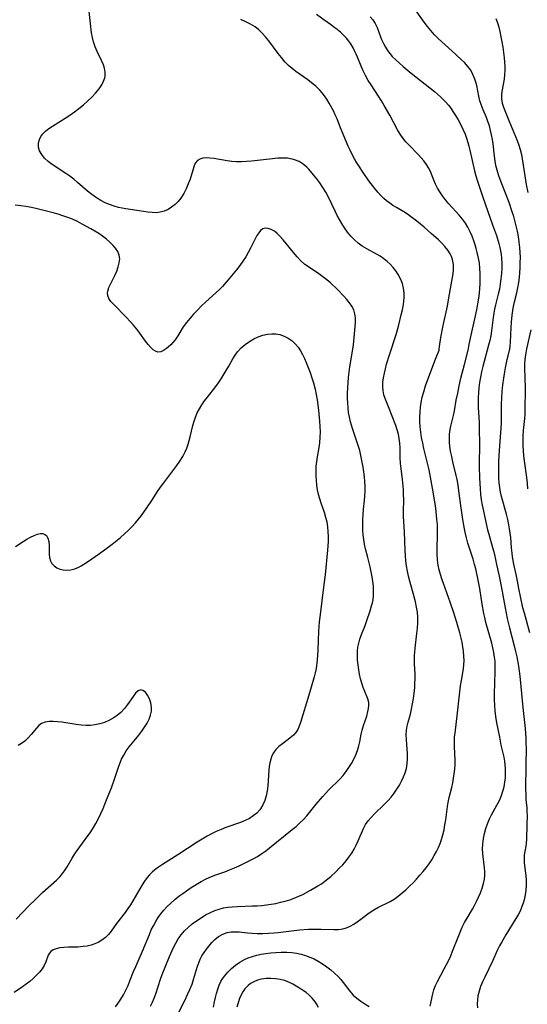
# Model space of a CAD drawing. Extents: x 1597504 to 1605706, y 2789211 to 2797413.
# Drawn here: x 1601067 to 1601239, y 2789738 to 2790072 of the extents above; entities that cross this region are included whole.
import ezdxf

# ---------------------------------------------------------------- set-up
doc = ezdxf.new("R2010")
doc.units = 0

msp = doc.modelspace()

# ---------------------------------------------------------------- linework, layer by layer
at = {"layer": 'WIL_023_Contours', "color": 0}
for points in [[(1601233.3, 2789960, 204), (1601233.38, 2789960.35, 204), (1601233.49, 2789961.31, 204), (1601233.59, 2789962.78, 204), (1601233.8, 2789967.68, 204), (1601233.91, 2789969.57, 204), (1601234.14, 2789971.95, 204), (1601234.48, 2789974.28, 204), (1601234.91, 2789976.46, 204), (1601235.71, 2789979.54, 204), (1601236.09, 2789981.24, 204), (1601236.39, 2789982.98, 204), (1601236.6, 2789984.65, 204), (1601236.76, 2789986.34, 204), (1601236.87, 2789988.04, 204), (1601236.93, 2789989.75, 204), (1601236.94, 2789991.46, 204), (1601236.9, 2789993.18, 204), (1601236.79, 2789994.89, 204), (1601236.59, 2789996.75, 204), (1601236.31, 2789998.61, 204), (1601235.96, 2790000.46, 204), (1601235.55, 2790002.3, 204), (1601235.07, 2790004.12, 204), (1601234.68, 2790005.42, 204), (1601234.17, 2790007.01, 204), (1601233.09, 2790010.15, 204), (1601231.92, 2790013.34, 204), (1601230.12, 2790018.05, 204), (1601229.55, 2790019.62, 204), (1601229.05, 2790021.2, 204), (1601228.66, 2790022.74, 204), (1601228.37, 2790024.29, 204), (1601228.15, 2790025.99, 204), (1601227.73, 2790030.08, 204), (1601227.5, 2790031.63, 204), (1601227.2, 2790033.18, 204), (1601226.84, 2790034.71, 204), (1601226.41, 2790036.21, 204), (1601225.93, 2790037.69, 204), (1601225.4, 2790039.14, 204), (1601224.35, 2790041.66, 204), (1601223.75, 2790043.22, 204), (1601223.22, 2790044.77, 204), (1601222.81, 2790046.33, 204), (1601222.11, 2790049.94, 204), (1601221.81, 2790051.06, 204), (1601221.44, 2790052.16, 204), (1601220.82, 2790053.67, 204), (1601220.07, 2790055.12, 204), (1601219.16, 2790056.45, 204), (1601218.08, 2790057.64, 204), (1601216.89, 2790058.78, 204), (1601213.7, 2790061.7, 204), (1601210.24, 2790064.8, 204), (1601208.94, 2790066, 204), (1601207.69, 2790067.26, 204), (1601206.51, 2790068.61, 204), (1601205.4, 2790070.01, 204), (1601204.32, 2790071.46, 204), (1601200.17, 2790077.32, 204)], [(1601111.38, 2789737.07, 196), (1601112.01, 2789738.42, 196), (1601112.59, 2789739.79, 196), (1601113.11, 2789741.18, 196), (1601114.7, 2789746.24, 196), (1601115.25, 2789747.81, 196), (1601116.49, 2789750.9, 196), (1601117.78, 2789753.97, 196), (1601119.12, 2789756.97, 196), (1601119.9, 2789758.5, 196), (1601120.78, 2789759.96, 196), (1601121.78, 2789761.32, 196), (1601122.9, 2789762.6, 196), (1601124.11, 2789763.79, 196), (1601125.5, 2789764.97, 196), (1601126.97, 2789766.08, 196), (1601128.49, 2789767.11, 196), (1601130.06, 2789768.05, 196), (1601131.67, 2789768.89, 196), (1601133.13, 2789769.53, 196), (1601134.62, 2789770.05, 196), (1601136.09, 2789770.42, 196), (1601137.59, 2789770.68, 196), (1601139.12, 2789770.85, 196), (1601140.88, 2789770.96, 196), (1601145.92, 2789771.1, 196), (1601147.56, 2789771.18, 196), (1601149.16, 2789771.31, 196), (1601150.76, 2789771.48, 196), (1601152.35, 2789771.7, 196), (1601153.93, 2789771.98, 196), (1601155.53, 2789772.33, 196), (1601157.1, 2789772.75, 196), (1601158.65, 2789773.23, 196), (1601160.18, 2789773.78, 196), (1601161.68, 2789774.39, 196), (1601163.03, 2789775.03, 196), (1601165.65, 2789776.42, 196), (1601168.17, 2789777.89, 196), (1601169.39, 2789778.65, 196), (1601170.56, 2789779.47, 196), (1601171.57, 2789780.28, 196), (1601172.56, 2789781.13, 196), (1601174.22, 2789782.7, 196), (1601175.43, 2789783.89, 196), (1601176.61, 2789785.12, 196), (1601177.73, 2789786.39, 196), (1601178.74, 2789787.68, 196), (1601179.67, 2789789.04, 196), (1601180.45, 2789790.4, 196), (1601181.16, 2789791.79, 196), (1601181.82, 2789793.21, 196), (1601183.68, 2789797.42, 196), (1601184.4, 2789798.76, 196), (1601185.26, 2789799.99, 196), (1601186.25, 2789801.17, 196), (1601187.32, 2789802.3, 196), (1601190.84, 2789805.72, 196), (1601192, 2789806.9, 196), (1601193.09, 2789808.13, 196), (1601194.09, 2789809.43, 196), (1601195.01, 2789810.77, 196), (1601195.87, 2789812.16, 196), (1601196.63, 2789813.53, 196), (1601197.3, 2789814.94, 196), (1601197.86, 2789816.37, 196), (1601198.27, 2789817.83, 196), (1601198.52, 2789819.45, 196), (1601198.6, 2789821.1, 196), (1601198.57, 2789822.76, 196), (1601198.23, 2789827.68, 196), (1601198.19, 2789829.28, 196), (1601198.29, 2789830.86, 196), (1601198.52, 2789832.2, 196), (1601198.85, 2789833.54, 196), (1601199.6, 2789836.25, 196), (1601200.02, 2789838, 196), (1601200.36, 2789839.79, 196), (1601200.65, 2789841.61, 196), (1601200.89, 2789843.45, 196), (1601201.06, 2789845.3, 196), (1601201.15, 2789846.78, 196), (1601201.2, 2789848.27, 196), (1601201.2, 2789849.75, 196), (1601201.02, 2789853.52, 196), (1601200.98, 2789855.4, 196), (1601201.01, 2789856.38, 196), (1601201.06, 2789857.35, 196), (1601201.2, 2789858.76, 196), (1601201.82, 2789863.76, 196), (1601202, 2789865.56, 196), (1601202.11, 2789867.36, 196), (1601202.11, 2789869.16, 196), (1601201.97, 2789870.93, 196), (1601201.7, 2789872.7, 196), (1601201.34, 2789874.46, 196), (1601200.89, 2789876.21, 196), (1601199.38, 2789881.44, 196), (1601198.93, 2789883.2, 196), (1601198.58, 2789884.93, 196), (1601198.29, 2789886.67, 196), (1601198.07, 2789888.43, 196), (1601197.91, 2789890.19, 196), (1601197.81, 2789891.95, 196), (1601197.65, 2789898.25, 196), (1601197.29, 2789903.45, 196), (1601197.24, 2789905.17, 196), (1601197.33, 2789909.23, 196), (1601197.31, 2789910.94, 196), (1601197.23, 2789912.66, 196), (1601196.94, 2789916.1, 196), (1601196.29, 2789921.57, 196), (1601196.15, 2789923.42, 196), (1601196.1, 2789926.78, 196), (1601196.02, 2789928.44, 196), (1601195.84, 2789929.95, 196), (1601195.55, 2789931.43, 196), (1601195.14, 2789932.89, 196), (1601194.62, 2789934.36, 196), (1601192.18, 2789940.76, 196), (1601191.05, 2789943.57, 196), (1601190.63, 2789944.82, 196), (1601190.36, 2789946.2, 196), (1601190.25, 2789947.64, 196), (1601190.28, 2789949.13, 196), (1601190.46, 2789950.64, 196), (1601190.75, 2789952.18, 196), (1601191.12, 2789953.71, 196), (1601191.53, 2789955.26, 196), (1601192.46, 2789958.38, 196), (1601194.78, 2789965.33, 196), (1601195.27, 2789966.96, 196), (1601195.71, 2789968.6, 196), (1601196.52, 2789972.01, 196), (1601196.89, 2789973.76, 196), (1601197.21, 2789975.49, 196), (1601197.39, 2789976.65, 196), (1601197.5, 2789977.8, 196), (1601197.5, 2789979.44, 196), (1601197.3, 2789981.07, 196), (1601196.88, 2789982.7, 196), (1601196.26, 2789984.28, 196), (1601195.47, 2789985.78, 196), (1601194.67, 2789986.98, 196), (1601193.77, 2789988.12, 196), (1601192.77, 2789989.19, 196), (1601191.69, 2789990.16, 196), (1601190.54, 2789991.07, 196), (1601189.33, 2789991.9, 196), (1601188.08, 2789992.67, 196), (1601184.84, 2789994.42, 196), (1601183.26, 2789995.35, 196), (1601181.86, 2789996.37, 196), (1601180.56, 2789997.51, 196), (1601179.34, 2789998.77, 196), (1601178.24, 2790000.12, 196), (1601177.22, 2790001.56, 196), (1601176.27, 2790003.07, 196), (1601175.49, 2790004.43, 196), (1601174.74, 2790005.81, 196), (1601174.03, 2790007.21, 196), (1601171.78, 2790011.97, 196), (1601170.87, 2790013.66, 196), (1601169.88, 2790015.29, 196), (1601168.82, 2790016.85, 196), (1601167.78, 2790018.26, 196), (1601166.71, 2790019.6, 196), (1601165.07, 2790021.54, 196), (1601164.46, 2790022.18, 196), (1601163.19, 2790023.23, 196), (1601161.77, 2790024.1, 196), (1601160.22, 2790024.75, 196), (1601159.5, 2790024.95, 196), (1601157.91, 2790025.22, 196), (1601156.25, 2790025.29, 196), (1601154.53, 2790025.24, 196), (1601152.77, 2790025.09, 196), (1601145.65, 2790024.26, 196), (1601143.94, 2790024.12, 196), (1601142.24, 2790024.04, 196), (1601140.56, 2790024.04, 196), (1601138.9, 2790024.14, 196), (1601137.33, 2790024.33, 196), (1601132.84, 2790025.12, 196), (1601131.5, 2790025.28, 196), (1601130.24, 2790025.33, 196), (1601129.09, 2790025.24, 196), (1601128.09, 2790024.98, 196), (1601127.27, 2790024.49, 196), (1601126.54, 2790023.54, 196), (1601126.02, 2790022.28, 196), (1601124.77, 2790018.17, 196), (1601124.17, 2790016.5, 196), (1601123.47, 2790014.84, 196), (1601122.66, 2790013.23, 196), (1601121.69, 2790011.72, 196), (1601120.73, 2790010.55, 196), (1601119.66, 2790009.51, 196), (1601118.51, 2790008.59, 196), (1601117.28, 2790007.83, 196), (1601115.99, 2790007.24, 196), (1601114.64, 2790006.87, 196), (1601113.28, 2790006.74, 196), (1601111.88, 2790006.79, 196), (1601110.43, 2790006.93, 196), (1601107.48, 2790007.34, 196), (1601102.94, 2790008.06, 196), (1601100.49, 2790008.52, 196), (1601098.95, 2790008.94, 196), (1601097.43, 2790009.46, 196), (1601095.95, 2790010.1, 196), (1601094.51, 2790010.85, 196), (1601092.94, 2790011.82, 196), (1601091.43, 2790012.91, 196), (1601089.97, 2790014.09, 196), (1601086.58, 2790017.05, 196), (1601085.29, 2790018.12, 196), (1601083.95, 2790019.13, 196), (1601082.59, 2790020.09, 196), (1601077.95, 2790023.12, 196), (1601076.57, 2790024.18, 196), (1601075.38, 2790025.3, 196), (1601074.41, 2790026.5, 196), (1601073.69, 2790027.75, 196), (1601073.31, 2790029.05, 196), (1601073.26, 2790029.78, 196), (1601073.33, 2790030.52, 196), (1601073.61, 2790031.57, 196), (1601074.08, 2790032.59, 196), (1601074.73, 2790033.54, 196), (1601075.67, 2790034.49, 196), (1601076.79, 2790035.36, 196), (1601078.04, 2790036.19, 196), (1601082.32, 2790038.82, 196), (1601083.91, 2790039.87, 196), (1601085.47, 2790040.98, 196), (1601087.05, 2790042.18, 196), (1601088.57, 2790043.44, 196), (1601090.04, 2790044.73, 196), (1601091.42, 2790046.05, 196), (1601092.71, 2790047.41, 196), (1601093.86, 2790048.79, 196), (1601094.82, 2790050.22, 196), (1601095.42, 2790051.38, 196), (1601095.81, 2790052.57, 196), (1601095.92, 2790053.17, 196), (1601095.93, 2790054.52, 196), (1601095.69, 2790055.88, 196), (1601095.32, 2790057.02, 196), (1601094.71, 2790058.51, 196), (1601093.26, 2790061.56, 196), (1601092.57, 2790063.14, 196), (1601091.99, 2790064.76, 196), (1601091.59, 2790066.31, 196), (1601091.31, 2790067.9, 196), (1601090.92, 2790071, 196), (1601090.32, 2790077.12, 196)], [(1601219.27, 2789960, 200), (1601219.29, 2789960.47, 200), (1601219.43, 2789961.34, 200), (1601219.98, 2789964.14, 200), (1601221.72, 2789971.67, 200), (1601222.16, 2789973.73, 200), (1601222.55, 2789975.74, 200), (1601222.86, 2789977.63, 200), (1601223.07, 2789979.35, 200), (1601223.19, 2789980.98, 200), (1601223.26, 2789982.61, 200), (1601223.28, 2789984.23, 200), (1601223.26, 2789986.01, 200), (1601223.18, 2789987.78, 200), (1601223.02, 2789989.53, 200), (1601222.76, 2789991.27, 200), (1601222.33, 2789993.24, 200), (1601221.98, 2789994.54, 200), (1601221.59, 2789995.84, 200), (1601221.16, 2789997.12, 200), (1601220.55, 2789998.72, 200), (1601219.87, 2790000.27, 200), (1601219.12, 2790001.77, 200), (1601218.29, 2790003.2, 200), (1601217.35, 2790004.53, 200), (1601216.21, 2790005.87, 200), (1601212.68, 2790009.77, 200), (1601211.54, 2790011.12, 200), (1601210.47, 2790012.51, 200), (1601209.61, 2790013.77, 200), (1601208.84, 2790015.07, 200), (1601208.18, 2790016.4, 200), (1601207.59, 2790017.83, 200), (1601207.04, 2790019.27, 200), (1601206.44, 2790020.68, 200), (1601205.79, 2790021.94, 200), (1601205.03, 2790023.15, 200), (1601204.17, 2790024.32, 200), (1601203.27, 2790025.38, 200), (1601202.32, 2790026.41, 200), (1601199.15, 2790029.63, 200), (1601198.1, 2790030.78, 200), (1601197.13, 2790031.99, 200), (1601196.13, 2790033.44, 200), (1601195.22, 2790034.95, 200), (1601192.6, 2790039.84, 200), (1601190.74, 2790043.18, 200), (1601189.78, 2790044.78, 200), (1601188.79, 2790046.34, 200), (1601186.24, 2790050.14, 200), (1601185.27, 2790051.71, 200), (1601184.37, 2790053.31, 200), (1601183.56, 2790054.95, 200), (1601182.9, 2790056.49, 200), (1601181.65, 2790059.6, 200), (1601181.23, 2790060.57, 200), (1601180.78, 2790061.53, 200), (1601180.11, 2790062.82, 200), (1601179.37, 2790064.07, 200), (1601178.68, 2790065.06, 200), (1601177.93, 2790066, 200), (1601176.92, 2790067.08, 200), (1601175.83, 2790068.08, 200), (1601174.69, 2790069.03, 200), (1601173.5, 2790069.94, 200), (1601172.42, 2790070.72, 200), (1601170.25, 2790072.24, 200), (1601167.68, 2790074.11, 200)], [(1601209.41, 2789960, 198), (1601209.4, 2789960.31, 198), (1601209.5, 2789961.2, 198), (1601209.99, 2789964.32, 198), (1601210.78, 2789968.43, 198), (1601212.18, 2789974.98, 198), (1601212.59, 2789977.16, 198), (1601213.22, 2789980.94, 198), (1601214.12, 2789985.9, 198), (1601214.27, 2789987.46, 198), (1601214.2, 2789989.14, 198), (1601213.89, 2789990.78, 198), (1601213.54, 2789991.8, 198), (1601213.08, 2789992.78, 198), (1601212.29, 2789994.04, 198), (1601211.34, 2789995.24, 198), (1601210.28, 2789996.39, 198), (1601209.13, 2789997.5, 198), (1601206.7, 2789999.68, 198), (1601204.24, 2790001.78, 198), (1601201.75, 2790003.84, 198), (1601199.65, 2790005.47, 198), (1601198.58, 2790006.23, 198), (1601197.35, 2790007, 198), (1601194.86, 2790008.47, 198), (1601193.64, 2790009.23, 198), (1601192.56, 2790009.96, 198), (1601191.53, 2790010.76, 198), (1601190.54, 2790011.61, 198), (1601189.48, 2790012.66, 198), (1601188.49, 2790013.76, 198), (1601187.53, 2790014.92, 198), (1601185.47, 2790017.61, 198), (1601183.3, 2790020.69, 198), (1601182.27, 2790022.27, 198), (1601181.41, 2790023.66, 198), (1601180.59, 2790025.07, 198), (1601179.82, 2790026.5, 198), (1601179.1, 2790027.93, 198), (1601178.45, 2790029.37, 198), (1601175.89, 2790035.56, 198), (1601174.69, 2790038.66, 198), (1601174.09, 2790040.03, 198), (1601173.43, 2790041.38, 198), (1601172.03, 2790044.01, 198), (1601171.27, 2790045.27, 198), (1601170.44, 2790046.48, 198), (1601169.64, 2790047.46, 198), (1601168.79, 2790048.4, 198), (1601167.47, 2790049.68, 198), (1601166.06, 2790050.88, 198), (1601164.76, 2790051.87, 198), (1601160.73, 2790054.7, 198), (1601159.44, 2790055.69, 198), (1601158.21, 2790056.75, 198), (1601156.94, 2790058.04, 198), (1601155.77, 2790059.43, 198), (1601154.69, 2790060.84, 198), (1601151.53, 2790065.17, 198), (1601150.42, 2790066.54, 198), (1601149.31, 2790067.75, 198), (1601148.13, 2790068.86, 198), (1601146.86, 2790069.86, 198), (1601145.32, 2790070.82, 198), (1601143.7, 2790071.65, 198), (1601141.99, 2790072.38, 198)], [(1601185.89, 2790073.35, 202), (1601186.86, 2790072.23, 202), (1601187.66, 2790071.03, 202), (1601188.31, 2790069.66, 202), (1601189.47, 2790066.49, 202), (1601189.82, 2790065.6, 202), (1601190.42, 2790064.25, 202), (1601191.12, 2790062.94, 202), (1601191.81, 2790061.88, 202), (1601192.6, 2790060.85, 202), (1601193.45, 2790059.86, 202), (1601194.62, 2790058.66, 202), (1601195.85, 2790057.5, 202), (1601197.15, 2790056.37, 202), (1601199.83, 2790054.16, 202), (1601207.75, 2790047.91, 202), (1601208.82, 2790047.05, 202), (1601209.85, 2790046.15, 202), (1601210.77, 2790045.25, 202), (1601211.65, 2790044.3, 202), (1601212.49, 2790043.29, 202), (1601213.29, 2790042.24, 202), (1601214.04, 2790041.16, 202), (1601214.95, 2790039.73, 202), (1601215.8, 2790038.27, 202), (1601216.61, 2790036.79, 202), (1601217.44, 2790035.13, 202), (1601218.19, 2790033.44, 202), (1601218.69, 2790032.05, 202), (1601219.12, 2790030.63, 202), (1601219.48, 2790029.29, 202), (1601219.81, 2790027.94, 202), (1601220.54, 2790024.52, 202), (1601221.38, 2790020.98, 202), (1601221.86, 2790019.22, 202), (1601222.37, 2790017.47, 202), (1601224.23, 2790011.96, 202), (1601227.54, 2790002.66, 202), (1601228.82, 2789998.96, 202), (1601229.67, 2789996.29, 202), (1601230.02, 2789994.94, 202), (1601230.25, 2789993.79, 202), (1601230.43, 2789992.64, 202), (1601230.58, 2789991.16, 202), (1601230.65, 2789989.67, 202), (1601230.64, 2789987.87, 202), (1601230.54, 2789986.07, 202), (1601230.37, 2789984.27, 202), (1601230.13, 2789982.5, 202), (1601229.82, 2789980.74, 202), (1601229.44, 2789979.01, 202), (1601228.84, 2789976.78, 202), (1601228.5, 2789975.38, 202), (1601228.2, 2789973.96, 202), (1601227.93, 2789972.54, 202), (1601227.71, 2789971.1, 202), (1601227.16, 2789966.54, 202), (1601226.89, 2789964.93, 202), (1601226.56, 2789963.32, 202), (1601226.17, 2789961.67, 202), (1601224.22, 2789954.47, 202), (1601223.78, 2789952.66, 202), (1601223.39, 2789950.84, 202), (1601223.06, 2789949.02, 202), (1601222.81, 2789947.18, 202), (1601222.68, 2789945.53, 202), (1601222.61, 2789943.87, 202), (1601222.6, 2789942.21, 202), (1601222.63, 2789940.54, 202), (1601222.9, 2789935.38, 202), (1601223, 2789932.63, 202), (1601223.03, 2789928.71, 202), (1601222.99, 2789920.44, 202), (1601223.07, 2789916.65, 202), (1601223.29, 2789912.89, 202), (1601223.45, 2789911.02, 202), (1601223.67, 2789909.17, 202), (1601223.96, 2789907.34, 202), (1601224.15, 2789906.35, 202), (1601225.82, 2789898.92, 202), (1601226.2, 2789897.45, 202), (1601227.51, 2789892.98, 202), (1601227.9, 2789891.47, 202), (1601228.22, 2789890.03, 202), (1601228.82, 2789887.13, 202), (1601229.72, 2789883.15, 202), (1601230.42, 2789879.8, 202), (1601231.74, 2789872.42, 202), (1601232.46, 2789868.85, 202), (1601233.26, 2789865.58, 202), (1601234.88, 2789859.48, 202), (1601235.33, 2789857.63, 202), (1601235.73, 2789855.77, 202), (1601236.3, 2789852.61, 202), (1601236.76, 2789849.24, 202), (1601237.13, 2789845.68, 202), (1601237.81, 2789838.55, 202), (1601238.56, 2789831.42, 202), (1601238.8, 2789828.12, 202), (1601238.86, 2789826.46, 202), (1601238.87, 2789824.63, 202), (1601238.76, 2789819.04, 202), (1601238.74, 2789810.83, 202), (1601238.77, 2789809.06, 202), (1601238.86, 2789807.31, 202), (1601239.1, 2789804.47, 202), (1601239.19, 2789803.07, 202), (1601239.22, 2789801.99, 202), (1601239.13, 2789798.66, 202), (1601239.06, 2789793.83, 202), (1601238.93, 2789792.32, 202), (1601238.8, 2789791.45, 202), (1601238.41, 2789789.56, 202), (1601238.25, 2789788.49, 202), (1601238.19, 2789787.18, 202), (1601238.26, 2789785.79, 202), (1601238.77, 2789781.37, 202), (1601238.89, 2789779.84, 202), (1601238.92, 2789778.17, 202), (1601238.84, 2789776.49, 202), (1601238.63, 2789774.84, 202), (1601238.28, 2789773.22, 202), (1601237.92, 2789772.08, 202), (1601237.49, 2789770.95, 202), (1601236.83, 2789769.38, 202), (1601236.16, 2789768.09, 202), (1601235.43, 2789766.81, 202), (1601232.01, 2789761.29, 202), (1601230.5, 2789758.69, 202), (1601229.9, 2789757.59, 202), (1601229.09, 2789755.93, 202), (1601227.55, 2789752.55, 202), (1601224.84, 2789746.89, 202), (1601224.11, 2789745.31, 202), (1601223.45, 2789743.72, 202), (1601222.91, 2789742.13, 202), (1601222.52, 2789740.52, 202), (1601222.36, 2789739.18, 202), (1601222.32, 2789737.82, 202), (1601222.38, 2789736.46, 202)], [(1601228.67, 2790072.7, 206), (1601229.15, 2790071.29, 206), (1601229.58, 2790069.83, 206), (1601229.97, 2790068.32, 206), (1601230.35, 2790066.55, 206), (1601230.7, 2790064.76, 206), (1601230.99, 2790062.95, 206), (1601231.25, 2790061.14, 206), (1601231.46, 2790059.34, 206), (1601231.59, 2790057.9, 206), (1601231.67, 2790056.47, 206), (1601231.68, 2790055.06, 206), (1601231.61, 2790053.68, 206), (1601231.4, 2790052.09, 206), (1601230.65, 2790047.92, 206), (1601230.53, 2790046.65, 206), (1601230.56, 2790045.4, 206), (1601230.81, 2790044, 206), (1601231.25, 2790042.61, 206), (1601233.01, 2790038.11, 206), (1601235.88, 2790031.26, 206), (1601236.44, 2790029.73, 206), (1601236.91, 2790028.16, 206), (1601237.29, 2790026.56, 206), (1601237.56, 2790025.08, 206), (1601238.44, 2790019.24, 206), (1601238.92, 2790016.37, 206), (1601239.51, 2790013.59, 206)], [(1601099.4, 2789736.81, 194), (1601100.35, 2789738.09, 194), (1601101.23, 2789739.43, 194), (1601102.14, 2789740.94, 194), (1601102.98, 2789742.49, 194), (1601103.74, 2789744.08, 194), (1601104.37, 2789745.63, 194), (1601105.57, 2789748.78, 194), (1601106.3, 2789750.54, 194), (1601108.65, 2789755.78, 194), (1601110.94, 2789761.45, 194), (1601111.59, 2789762.93, 194), (1601112.31, 2789764.37, 194), (1601113.09, 2789765.78, 194), (1601113.94, 2789767.15, 194), (1601114.87, 2789768.46, 194), (1601115.86, 2789769.67, 194), (1601116.92, 2789770.82, 194), (1601118.21, 2789772.08, 194), (1601119.57, 2789773.27, 194), (1601120.99, 2789774.4, 194), (1601122.26, 2789775.36, 194), (1601123.56, 2789776.28, 194), (1601125.2, 2789777.37, 194), (1601126.86, 2789778.4, 194), (1601128.56, 2789779.38, 194), (1601130.28, 2789780.28, 194), (1601132.05, 2789781.09, 194), (1601133.53, 2789781.67, 194), (1601136.54, 2789782.75, 194), (1601138.19, 2789783.38, 194), (1601139.83, 2789784.06, 194), (1601141.45, 2789784.77, 194), (1601143.07, 2789785.52, 194), (1601144.62, 2789786.29, 194), (1601146.15, 2789787.1, 194), (1601147.64, 2789787.96, 194), (1601149.1, 2789788.89, 194), (1601150.46, 2789789.86, 194), (1601151.79, 2789790.88, 194), (1601159.49, 2789797.05, 194), (1601160.81, 2789798.16, 194), (1601162.08, 2789799.3, 194), (1601163.29, 2789800.5, 194), (1601164.41, 2789801.76, 194), (1601167.62, 2789805.72, 194), (1601169.73, 2789808.17, 194), (1601171.95, 2789810.52, 194), (1601175.62, 2789814.18, 194), (1601176.76, 2789815.46, 194), (1601177.79, 2789816.77, 194), (1601178.73, 2789818.14, 194), (1601179.59, 2789819.56, 194), (1601180.37, 2789821.01, 194), (1601181.04, 2789822.48, 194), (1601181.62, 2789823.97, 194), (1601182.09, 2789825.48, 194), (1601182.41, 2789826.83, 194), (1601182.93, 2789829.5, 194), (1601183.23, 2789830.81, 194), (1601183.71, 2789832.47, 194), (1601184.77, 2789835.64, 194), (1601185.2, 2789837.16, 194), (1601185.41, 2789838.24, 194), (1601185.5, 2789839.28, 194), (1601185.44, 2789840.28, 194), (1601185.13, 2789841.46, 194), (1601184.11, 2789843.97, 194), (1601183.57, 2789845.38, 194), (1601183.11, 2789846.81, 194), (1601182.7, 2789848.3, 194), (1601182.35, 2789849.84, 194), (1601182.06, 2789851.41, 194), (1601181.83, 2789853, 194), (1601181.67, 2789854.68, 194), (1601181.61, 2789856.35, 194), (1601181.65, 2789857.73, 194), (1601181.79, 2789859.09, 194), (1601182.04, 2789860.42, 194), (1601182.45, 2789861.81, 194), (1601183, 2789863.35, 194), (1601184.22, 2789866.47, 194), (1601184.84, 2789868.13, 194), (1601185.96, 2789871.46, 194), (1601186.44, 2789873.1, 194), (1601186.71, 2789874.12, 194), (1601186.93, 2789875.14, 194), (1601187.1, 2789876.65, 194), (1601187.12, 2789878.19, 194), (1601187.03, 2789879.75, 194), (1601186.85, 2789881.33, 194), (1601186.59, 2789882.99, 194), (1601186.27, 2789884.65, 194), (1601185.92, 2789886.31, 194), (1601185.13, 2789889.58, 194), (1601184.35, 2789892.51, 194), (1601184.03, 2789894.03, 194), (1601183.79, 2789895.6, 194), (1601183.61, 2789897.2, 194), (1601183.5, 2789898.82, 194), (1601183.45, 2789900.45, 194), (1601183.45, 2789902.3, 194), (1601183.53, 2789904.16, 194), (1601183.68, 2789906, 194), (1601184.01, 2789908.91, 194), (1601184.15, 2789910.36, 194), (1601184.22, 2789912.02, 194), (1601184.22, 2789913.67, 194), (1601184.14, 2789915.33, 194), (1601184.01, 2789916.98, 194), (1601183.82, 2789918.62, 194), (1601183.58, 2789920.24, 194), (1601183.27, 2789921.96, 194), (1601182.68, 2789924.76, 194), (1601182.41, 2789925.85, 194), (1601182.07, 2789926.93, 194), (1601179.91, 2789933.35, 194), (1601179.21, 2789935.69, 194), (1601178.87, 2789937.23, 194), (1601178.62, 2789938.8, 194), (1601178.44, 2789940.4, 194), (1601178.33, 2789942.02, 194), (1601178.27, 2789943.65, 194), (1601178.28, 2789945.42, 194), (1601178.35, 2789947.2, 194), (1601178.47, 2789948.97, 194), (1601178.63, 2789950.75, 194), (1601178.83, 2789952.52, 194), (1601179.08, 2789954.39, 194), (1601180.04, 2789960.3, 194), (1601180.23, 2789961.86, 194), (1601180.87, 2789968.01, 194), (1601180.95, 2789969.52, 194), (1601180.91, 2789970.95, 194), (1601180.73, 2789972.34, 194), (1601180.36, 2789973.66, 194), (1601179.75, 2789974.92, 194), (1601178.96, 2789976.12, 194), (1601178.03, 2789977.27, 194), (1601177.01, 2789978.4, 194), (1601174.81, 2789980.64, 194), (1601172.47, 2789982.85, 194), (1601171.2, 2789983.94, 194), (1601169.89, 2789984.98, 194), (1601168.55, 2789985.96, 194), (1601164.94, 2789988.31, 194), (1601163.79, 2789989.16, 194), (1601162.41, 2789990.38, 194), (1601161.12, 2789991.73, 194), (1601159.89, 2789993.15, 194), (1601156.41, 2789997.46, 194), (1601155.27, 2789998.76, 194), (1601154.34, 2789999.68, 194), (1601153.4, 2790000.44, 194), (1601152.34, 2790001.05, 194), (1601151.28, 2790001.38, 194), (1601150.33, 2790001.44, 194), (1601149.46, 2790001.2, 194), (1601148.72, 2790000.68, 194), (1601148.07, 2789999.92, 194), (1601147.47, 2789998.97, 194), (1601146.77, 2789997.66, 194), (1601145.35, 2789994.71, 194), (1601144.54, 2789993.18, 194), (1601143.66, 2789991.7, 194), (1601142.68, 2789990.23, 194), (1601141.65, 2789988.79, 194), (1601140.56, 2789987.36, 194), (1601138.32, 2789984.56, 194), (1601137.08, 2789983.08, 194), (1601135.78, 2789981.65, 194), (1601134.72, 2789980.6, 194), (1601129.97, 2789976.27, 194), (1601128.59, 2789974.95, 194), (1601127.25, 2789973.6, 194), (1601125.95, 2789972.22, 194), (1601124.71, 2789970.81, 194), (1601123.54, 2789969.37, 194), (1601122.48, 2789967.9, 194), (1601120.62, 2789964.93, 194), (1601119.68, 2789963.55, 194), (1601118.95, 2789962.65, 194), (1601118.19, 2789961.84, 194), (1601117.49, 2789961.17, 194), (1601116.79, 2789960.57, 194), (1601115.79, 2789959.89, 194), (1601114.8, 2789959.47, 194), (1601113.83, 2789959.38, 194), (1601113.03, 2789959.64, 194), (1601112.25, 2789960.15, 194), (1601111.48, 2789960.86, 194), (1601110.56, 2789961.91, 194), (1601109.63, 2789963.11, 194), (1601107.7, 2789965.75, 194), (1601106.66, 2789967.1, 194), (1601105.55, 2789968.46, 194), (1601104.38, 2789969.78, 194), (1601103.2, 2789971.07, 194), (1601098.74, 2789975.64, 194), (1601097.89, 2789976.6, 194), (1601097.23, 2789977.57, 194), (1601096.83, 2789978.57, 194), (1601096.73, 2789979.33, 194), (1601096.81, 2789980.1, 194), (1601097.21, 2789981.35, 194), (1601099.26, 2789985.43, 194), (1601099.87, 2789986.85, 194), (1601100.38, 2789988.28, 194), (1601100.74, 2789989.69, 194), (1601100.88, 2789991.06, 194), (1601100.72, 2789992.35, 194), (1601100.2, 2789993.55, 194), (1601099.4, 2789994.7, 194), (1601098.68, 2789995.54, 194), (1601097.57, 2789996.67, 194), (1601096.34, 2789997.76, 194), (1601094.99, 2789998.8, 194), (1601093.73, 2789999.64, 194), (1601092.41, 2790000.45, 194), (1601091.05, 2790001.23, 194), (1601088.1, 2790002.87, 194), (1601086.5, 2790003.71, 194), (1601084.86, 2790004.48, 194), (1601083.25, 2790005.13, 194), (1601081.6, 2790005.71, 194), (1601079.93, 2790006.23, 194), (1601078.23, 2790006.71, 194), (1601074.67, 2790007.64, 194), (1601072.8, 2790008.09, 194), (1601070.93, 2790008.49, 194), (1601069.05, 2790008.82, 194), (1601067.24, 2790009.07, 194), (1601065.42, 2790009.25, 194)], [(1601240.52, 2789966.89, 206), (1601239.06, 2789960.44, 206), (1601238.69, 2789958.42, 206), (1601238.47, 2789956.87, 206), (1601238.34, 2789955.32, 206), (1601238.3, 2789953.96, 206), (1601238.53, 2789947.05, 206), (1601238.55, 2789945.14, 206), (1601238.51, 2789941.31, 206), (1601238.41, 2789938.1, 206), (1601238.34, 2789936.81, 206), (1601237.92, 2789932.66, 206), (1601237.78, 2789930.85, 206), (1601237.74, 2789929.17, 206), (1601237.77, 2789927.48, 206), (1601237.87, 2789925.79, 206), (1601238.02, 2789924.09, 206), (1601238.21, 2789922.39, 206), (1601239.01, 2789916.71, 206), (1601239.22, 2789914.77, 206), (1601239.4, 2789912.83, 206)], [(1601065.53, 2789893.33, 192), (1601068.09, 2789894.96, 192), (1601069.36, 2789895.73, 192), (1601070.6, 2789896.43, 192), (1601071.81, 2789897.03, 192), (1601072.96, 2789897.47, 192), (1601074.03, 2789897.68, 192), (1601074.82, 2789897.64, 192), (1601075.46, 2789897.4, 192), (1601075.98, 2789896.98, 192), (1601076.52, 2789896.09, 192), (1601076.83, 2789894.97, 192), (1601076.96, 2789893.69, 192), (1601076.96, 2789890.73, 192), (1601077.08, 2789889.54, 192), (1601077.36, 2789888.43, 192), (1601077.85, 2789887.45, 192), (1601078.56, 2789886.65, 192), (1601079.47, 2789886.03, 192), (1601080.53, 2789885.58, 192), (1601081.69, 2789885.29, 192), (1601082.91, 2789885.19, 192), (1601084.28, 2789885.31, 192), (1601085.66, 2789885.65, 192), (1601086.99, 2789886.21, 192), (1601087.79, 2789886.66, 192), (1601089.9, 2789888.04, 192), (1601094.06, 2789890.94, 192), (1601096.91, 2789893.02, 192), (1601098.33, 2789894.09, 192), (1601101.17, 2789896.36, 192), (1601102.55, 2789897.55, 192), (1601103.88, 2789898.77, 192), (1601105.14, 2789900.06, 192), (1601106.22, 2789901.27, 192), (1601107.25, 2789902.53, 192), (1601108.23, 2789903.82, 192), (1601110.11, 2789906.47, 192), (1601111.75, 2789908.93, 192), (1601113.7, 2789911.94, 192), (1601114.74, 2789913.45, 192), (1601115.82, 2789914.94, 192), (1601120.22, 2789920.75, 192), (1601121.29, 2789922.26, 192), (1601122.26, 2789923.81, 192), (1601123.09, 2789925.41, 192), (1601123.63, 2789926.72, 192), (1601124.07, 2789928.08, 192), (1601124.77, 2789930.51, 192), (1601125.75, 2789934.45, 192), (1601126.14, 2789935.87, 192), (1601126.6, 2789937.26, 192), (1601127.21, 2789938.68, 192), (1601127.92, 2789940.05, 192), (1601128.73, 2789941.38, 192), (1601129.66, 2789942.74, 192), (1601130.65, 2789944.06, 192), (1601133.5, 2789947.68, 192), (1601134.42, 2789948.95, 192), (1601135.3, 2789950.25, 192), (1601137.08, 2789953.08, 192), (1601137.96, 2789954.59, 192), (1601139.34, 2789957.08, 192), (1601140.06, 2789958.28, 192), (1601140.86, 2789959.41, 192), (1601142.15, 2789960.82, 192), (1601143.47, 2789961.94, 192), (1601144.9, 2789962.94, 192), (1601146.42, 2789963.81, 192), (1601147.94, 2789964.52, 192), (1601149.5, 2789965.07, 192), (1601151.09, 2789965.44, 192), (1601152.5, 2789965.57, 192), (1601153.89, 2789965.52, 192), (1601155.26, 2789965.28, 192), (1601156.74, 2789964.78, 192), (1601158.13, 2789964.05, 192), (1601159.42, 2789963.14, 192), (1601160.49, 2789962.14, 192), (1601161.46, 2789961.02, 192), (1601162.3, 2789959.79, 192), (1601163, 2789958.51, 192), (1601163.61, 2789957.17, 192), (1601164.18, 2789955.8, 192), (1601165.51, 2789952.39, 192), (1601166.13, 2789950.64, 192), (1601166.7, 2789948.88, 192), (1601167.28, 2789946.72, 192), (1601167.63, 2789944.96, 192), (1601167.91, 2789943.18, 192), (1601168.35, 2789939.6, 192), (1601168.71, 2789935.91, 192), (1601168.84, 2789934.08, 192), (1601168.9, 2789932.25, 192), (1601168.88, 2789930.39, 192), (1601168.75, 2789928.55, 192), (1601168.51, 2789926.89, 192), (1601167.94, 2789923.74, 192), (1601167.7, 2789922.15, 192), (1601167.54, 2789920.55, 192), (1601167.46, 2789918.94, 192), (1601167.47, 2789917.33, 192), (1601167.55, 2789915.71, 192), (1601167.71, 2789914.11, 192), (1601167.97, 2789912.52, 192), (1601168.31, 2789911.02, 192), (1601168.71, 2789909.54, 192), (1601169.18, 2789908.07, 192), (1601170.26, 2789904.95, 192), (1601170.8, 2789903.26, 192), (1601171.17, 2789901.65, 192), (1601171.44, 2789900, 192), (1601171.61, 2789898.34, 192), (1601171.69, 2789896.66, 192), (1601171.68, 2789894.98, 192), (1601171.59, 2789893.52, 192), (1601171.46, 2789892.07, 192), (1601170.64, 2789883.65, 192), (1601170.25, 2789880.31, 192), (1601168.83, 2789869.21, 192), (1601168.66, 2789867.66, 192), (1601168.52, 2789866.11, 192), (1601168.43, 2789864.51, 192), (1601168.32, 2789861.3, 192), (1601168.15, 2789858.02, 192), (1601167.9, 2789854.79, 192), (1601167.56, 2789851.76, 192), (1601167.31, 2789850.34, 192), (1601166.95, 2789848.96, 192), (1601165.05, 2789842.71, 192), (1601162.32, 2789833.42, 192), (1601161.87, 2789832.19, 192), (1601161.32, 2789831.1, 192), (1601160.65, 2789830.09, 192), (1601159.88, 2789829.16, 192), (1601158.7, 2789828.09, 192), (1601156.13, 2789826.19, 192), (1601154.96, 2789825.28, 192), (1601153.91, 2789824.29, 192), (1601153.05, 2789823.17, 192), (1601152.54, 2789822.13, 192), (1601152.16, 2789820.98, 192), (1601151.88, 2789819.78, 192), (1601151.67, 2789818.52, 192), (1601151.52, 2789817.22, 192), (1601151.15, 2789811.96, 192), (1601150.95, 2789810.22, 192), (1601150.62, 2789808.52, 192), (1601150.14, 2789806.97, 192), (1601149.49, 2789805.51, 192), (1601148.66, 2789804.15, 192), (1601148.41, 2789803.82, 192), (1601147.4, 2789802.69, 192), (1601146.25, 2789801.7, 192), (1601144.97, 2789800.85, 192), (1601143.48, 2789800.1, 192), (1601141.9, 2789799.45, 192), (1601136.89, 2789797.73, 192), (1601135.28, 2789797.1, 192), (1601133.67, 2789796.4, 192), (1601132.1, 2789795.65, 192), (1601130.54, 2789794.83, 192), (1601128.85, 2789793.84, 192), (1601127.18, 2789792.79, 192), (1601120.62, 2789788.43, 192), (1601115.39, 2789785.15, 192), (1601114.09, 2789784.29, 192), (1601112.85, 2789783.38, 192), (1601111.89, 2789782.57, 192), (1601110.99, 2789781.7, 192), (1601110.17, 2789780.77, 192), (1601109.29, 2789779.56, 192), (1601108.48, 2789778.28, 192), (1601105.32, 2789772.85, 192), (1601104.49, 2789771.5, 192), (1601103.62, 2789770.19, 192), (1601102.68, 2789768.86, 192), (1601099.84, 2789765.12, 192), (1601097.96, 2789762.53, 192), (1601097.04, 2789761.43, 192), (1601096, 2789760.41, 192), (1601094.84, 2789759.49, 192), (1601093.57, 2789758.71, 192), (1601092.39, 2789758.18, 192), (1601091.14, 2789757.77, 192), (1601089.84, 2789757.47, 192), (1601088.51, 2789757.27, 192), (1601086.63, 2789757.14, 192), (1601083.44, 2789757.05, 192), (1601081.91, 2789756.98, 192), (1601080.49, 2789756.83, 192), (1601079.33, 2789756.58, 192), (1601078.32, 2789756.2, 192), (1601077.5, 2789755.66, 192), (1601077, 2789755.06, 192), (1601076.62, 2789754.36, 192), (1601075.78, 2789752.1, 192), (1601075.25, 2789750.9, 192), (1601074.54, 2789749.75, 192), (1601073.65, 2789748.62, 192), (1601072.64, 2789747.53, 192), (1601071.53, 2789746.48, 192), (1601070.35, 2789745.46, 192), (1601069.14, 2789744.51, 192), (1601067.91, 2789743.61, 192), (1601065.07, 2789741.73, 192)], [(1601120.55, 2789734.11, 198), (1601123.1, 2789739.19, 198), (1601123.94, 2789740.95, 198), (1601124.73, 2789742.72, 198), (1601125.44, 2789744.5, 198), (1601125.99, 2789746.13, 198), (1601127.32, 2789750.59, 198), (1601127.71, 2789751.76, 198), (1601128.19, 2789752.96, 198), (1601128.76, 2789754.1, 198), (1601129.51, 2789755.29, 198), (1601130.34, 2789756.43, 198), (1601131.22, 2789757.58, 198), (1601132.14, 2789758.69, 198), (1601133.15, 2789759.7, 198), (1601134.46, 2789760.7, 198), (1601135.89, 2789761.49, 198), (1601137.42, 2789762.04, 198), (1601138.72, 2789762.28, 198), (1601140.06, 2789762.34, 198), (1601141.39, 2789762.27, 198), (1601144.31, 2789761.98, 198), (1601145.91, 2789761.86, 198), (1601147.54, 2789761.78, 198), (1601149.46, 2789761.76, 198), (1601151.39, 2789761.81, 198), (1601153.34, 2789761.93, 198), (1601154.68, 2789762.05, 198), (1601161.99, 2789762.95, 198), (1601164.96, 2789763.17, 198), (1601166.43, 2789763.23, 198), (1601169.3, 2789763.26, 198), (1601173.63, 2789763.14, 198), (1601175.15, 2789763.15, 198), (1601176.63, 2789763.33, 198), (1601177.91, 2789763.7, 198), (1601179.16, 2789764.25, 198), (1601180.38, 2789764.93, 198), (1601181.57, 2789765.71, 198), (1601182.75, 2789766.56, 198), (1601185.63, 2789768.75, 198), (1601187.13, 2789769.76, 198), (1601188.51, 2789770.54, 198), (1601192.77, 2789772.66, 198), (1601194.04, 2789773.41, 198), (1601195.45, 2789774.41, 198), (1601196.8, 2789775.52, 198), (1601198.06, 2789776.63, 198), (1601199.3, 2789777.79, 198), (1601200.51, 2789778.99, 198), (1601201.7, 2789780.24, 198), (1601202.86, 2789781.52, 198), (1601203.93, 2789782.79, 198), (1601204.95, 2789784.1, 198), (1601205.93, 2789785.44, 198), (1601206.86, 2789786.81, 198), (1601207.72, 2789788.21, 198), (1601208.51, 2789789.66, 198), (1601209.12, 2789790.95, 198), (1601209.66, 2789792.28, 198), (1601210.13, 2789793.63, 198), (1601210.62, 2789795.29, 198), (1601211.02, 2789796.97, 198), (1601211.35, 2789798.66, 198), (1601211.63, 2789800.35, 198), (1601212.18, 2789804.85, 198), (1601212.39, 2789806.23, 198), (1601212.76, 2789807.95, 198), (1601213.65, 2789811.4, 198), (1601214, 2789812.94, 198), (1601214.29, 2789814.5, 198), (1601214.52, 2789816.06, 198), (1601214.68, 2789817.64, 198), (1601214.76, 2789819.21, 198), (1601214.75, 2789820.61, 198), (1601214.57, 2789825.28, 198), (1601214.56, 2789826.92, 198), (1601214.63, 2789828.55, 198), (1601214.75, 2789829.84, 198), (1601215.59, 2789836.75, 198), (1601216.64, 2789845.95, 198), (1601216.9, 2789847.68, 198), (1601217.61, 2789851.73, 198), (1601217.79, 2789853.15, 198), (1601217.81, 2789854.46, 198), (1601217.65, 2789857.73, 198), (1601217.45, 2789859.2, 198), (1601217.15, 2789860.72, 198), (1601216.35, 2789863.88, 198), (1601215.35, 2789867.47, 198), (1601214.23, 2789871.1, 198), (1601213.12, 2789874.34, 198), (1601210.8, 2789880.68, 198), (1601210.27, 2789882.23, 198), (1601209.78, 2789883.8, 198), (1601209.37, 2789885.37, 198), (1601209.04, 2789886.95, 198), (1601208.81, 2789888.79, 198), (1601208.71, 2789890.64, 198), (1601208.69, 2789892.5, 198), (1601208.83, 2789897.3, 198), (1601208.84, 2789898.9, 198), (1601208.77, 2789900.76, 198), (1601208.63, 2789902.61, 198), (1601208.2, 2789906.33, 198), (1601207.36, 2789911.9, 198), (1601206.71, 2789915.59, 198), (1601205.94, 2789919.28, 198), (1601204.19, 2789926.62, 198), (1601203.79, 2789928.45, 198), (1601203.42, 2789930.29, 198), (1601203.12, 2789932.13, 198), (1601202.91, 2789933.97, 198), (1601202.82, 2789935.67, 198), (1601202.81, 2789937.37, 198), (1601202.88, 2789938.99, 198), (1601203.01, 2789940.62, 198), (1601203.23, 2789942.24, 198), (1601203.6, 2789944, 198), (1601204.13, 2789945.88, 198), (1601204.77, 2789947.85, 198), (1601206.88, 2789953.71, 198), (1601208.11, 2789956.99, 198), (1601209.41, 2789960, 198)], [(1601206.32, 2789737.07, 200), (1601207.21, 2789741.21, 200), (1601207.61, 2789742.61, 200), (1601208.16, 2789744.04, 200), (1601208.82, 2789745.45, 200), (1601211.1, 2789749.7, 200), (1601212.6, 2789752.65, 200), (1601213.29, 2789754.16, 200), (1601213.93, 2789755.71, 200), (1601215.79, 2789760.54, 200), (1601216.49, 2789762.21, 200), (1601217.23, 2789763.84, 200), (1601218.01, 2789765.43, 200), (1601218.86, 2789766.96, 200), (1601220.71, 2789770.03, 200), (1601221.4, 2789771.28, 200), (1601222.06, 2789772.56, 200), (1601222.78, 2789774.07, 200), (1601223.43, 2789775.6, 200), (1601223.99, 2789777.14, 200), (1601224.46, 2789778.68, 200), (1601224.77, 2789780.19, 200), (1601224.88, 2789781.46, 200), (1601224.88, 2789782.75, 200), (1601224.79, 2789784.06, 200), (1601224.22, 2789788.87, 200), (1601224.12, 2789790.47, 200), (1601224.16, 2789792.05, 200), (1601224.27, 2789793.06, 200), (1601224.45, 2789794.08, 200), (1601224.81, 2789795.74, 200), (1601225.26, 2789797.41, 200), (1601225.81, 2789799.06, 200), (1601226.48, 2789800.68, 200), (1601227.16, 2789802.06, 200), (1601228.94, 2789805.3, 200), (1601229.81, 2789806.97, 200), (1601230.55, 2789808.68, 200), (1601231.04, 2789810.14, 200), (1601231.42, 2789811.64, 200), (1601231.69, 2789813.16, 200), (1601231.86, 2789814.7, 200), (1601231.94, 2789816.24, 200), (1601231.91, 2789817.77, 200), (1601231.82, 2789819.03, 200), (1601231.66, 2789820.27, 200), (1601231.39, 2789821.65, 200), (1601230.74, 2789824.4, 200), (1601230.46, 2789825.74, 200), (1601229.94, 2789828.48, 200), (1601228.98, 2789833.29, 200), (1601228.61, 2789835.51, 200), (1601228.4, 2789837.38, 200), (1601228.27, 2789839.27, 200), (1601228.21, 2789841.18, 200), (1601228.21, 2789843.08, 200), (1601228.44, 2789850.82, 200), (1601228.44, 2789852.88, 200), (1601228.36, 2789854.27, 200), (1601228.2, 2789855.65, 200), (1601227.94, 2789857.26, 200), (1601227.6, 2789858.87, 200), (1601227.21, 2789860.46, 200), (1601225.27, 2789867.41, 200), (1601224.83, 2789869.17, 200), (1601224.52, 2789870.54, 200), (1601223.95, 2789873.68, 200), (1601223.14, 2789878.97, 200), (1601222.83, 2789880.72, 200), (1601222.48, 2789882.42, 200), (1601221.77, 2789885.64, 200), (1601221.39, 2789887.16, 200), (1601220.87, 2789888.99, 200), (1601219.16, 2789894.44, 200), (1601218.63, 2789896.26, 200), (1601218.18, 2789898.1, 200), (1601217.93, 2789899.33, 200), (1601217.42, 2789902.5, 200), (1601216.86, 2789906.4, 200), (1601216.09, 2789912.22, 200), (1601215.79, 2789914.13, 200), (1601215.44, 2789916.04, 200), (1601215.13, 2789917.44, 200), (1601214.02, 2789922.02, 200), (1601213.62, 2789923.83, 200), (1601213.27, 2789925.63, 200), (1601213.01, 2789927.43, 200), (1601212.9, 2789928.65, 200), (1601212.86, 2789929.88, 200), (1601212.92, 2789931.45, 200), (1601213.12, 2789933.01, 200), (1601213.36, 2789934.18, 200), (1601214.24, 2789937.79, 200), (1601214.57, 2789939.43, 200), (1601215.2, 2789943, 200), (1601215.66, 2789945.38, 200), (1601216.18, 2789947.91, 200), (1601216.76, 2789950.48, 200), (1601217.94, 2789955.18, 200), (1601219.27, 2789960, 200)], [(1601240.11, 2789863.93, 204), (1601238.3, 2789870.58, 204), (1601237.83, 2789872.46, 204), (1601236.99, 2789876.23, 204), (1601236.43, 2789879.03, 204), (1601235.73, 2789882.75, 204), (1601234.77, 2789887.25, 204), (1601234.32, 2789889.75, 204), (1601234.15, 2789890.99, 204), (1601233.97, 2789892.78, 204), (1601233.67, 2789896.38, 204), (1601233.51, 2789897.81, 204), (1601233.3, 2789899.23, 204), (1601233.05, 2789900.66, 204), (1601232.66, 2789902.45, 204), (1601232.22, 2789904.23, 204), (1601230.55, 2789910.31, 204), (1601230.23, 2789911.76, 204), (1601229.97, 2789913.32, 204), (1601229.78, 2789914.91, 204), (1601229.66, 2789916.5, 204), (1601229.6, 2789918.37, 204), (1601229.61, 2789920.24, 204), (1601229.67, 2789922.11, 204), (1601229.88, 2789925.87, 204), (1601230.55, 2789935.1, 204), (1601230.59, 2789936.73, 204), (1601230.59, 2789941.69, 204), (1601230.66, 2789943.71, 204), (1601230.81, 2789945.9, 204), (1601231.03, 2789948.17, 204), (1601231.3, 2789950.45, 204), (1601231.63, 2789952.66, 204), (1601231.86, 2789954.01, 204), (1601232.45, 2789956.82, 204), (1601232.78, 2789958.11, 204), (1601233.3, 2789960, 204)], [(1601065.7, 2789766.6, 190), (1601070.12, 2789771.22, 190), (1601072.11, 2789773.21, 190), (1601074.71, 2789775.67, 190), (1601079.42, 2789779.87, 190), (1601080.53, 2789780.98, 190), (1601081.13, 2789781.67, 190), (1601082.12, 2789783.01, 190), (1601083.02, 2789784.43, 190), (1601084.74, 2789787.37, 190), (1601085.65, 2789788.82, 190), (1601086.46, 2789790, 190), (1601089.16, 2789793.64, 190), (1601091.06, 2789796.34, 190), (1601091.96, 2789797.73, 190), (1601092.8, 2789799.16, 190), (1601093.66, 2789800.79, 190), (1601094.46, 2789802.47, 190), (1601095.21, 2789804.18, 190), (1601096.67, 2789807.69, 190), (1601098.08, 2789811.27, 190), (1601099.38, 2789814.87, 190), (1601100.4, 2789817.96, 190), (1601100.93, 2789819.47, 190), (1601101.53, 2789820.94, 190), (1601102.23, 2789822.36, 190), (1601103.11, 2789823.8, 190), (1601104.11, 2789825.17, 190), (1601105.18, 2789826.51, 190), (1601107.38, 2789829.16, 190), (1601108.42, 2789830.51, 190), (1601109.35, 2789831.83, 190), (1601110.17, 2789833.19, 190), (1601110.85, 2789834.56, 190), (1601111.35, 2789835.96, 190), (1601111.62, 2789837.28, 190), (1601111.68, 2789838.59, 190), (1601111.46, 2789840.11, 190), (1601110.99, 2789841.51, 190), (1601110.35, 2789842.73, 190), (1601109.6, 2789843.72, 190), (1601108.78, 2789844.37, 190), (1601107.94, 2789844.56, 190), (1601107.1, 2789844.19, 190), (1601106.26, 2789843.38, 190), (1601105.4, 2789842.27, 190), (1601103.54, 2789839.59, 190), (1601102.48, 2789838.2, 190), (1601101.27, 2789836.9, 190), (1601100.03, 2789835.86, 190), (1601098.66, 2789834.95, 190), (1601097.2, 2789834.16, 190), (1601095.66, 2789833.51, 190), (1601094.07, 2789832.99, 190), (1601092.44, 2789832.63, 190), (1601090.98, 2789832.46, 190), (1601089.51, 2789832.43, 190), (1601087.8, 2789832.55, 190), (1601086.09, 2789832.77, 190), (1601081.25, 2789833.53, 190), (1601079.73, 2789833.7, 190), (1601078.27, 2789833.8, 190), (1601076.9, 2789833.79, 190), (1601075.51, 2789833.59, 190), (1601074.31, 2789833.13, 190), (1601073.39, 2789832.42, 190), (1601072.57, 2789831.51, 190), (1601070.81, 2789829.33, 190), (1601069.78, 2789828.19, 190), (1601068.68, 2789827.15, 190), (1601067.53, 2789826.28, 190), (1601066.35, 2789825.66, 190)], [(1601132.75, 2789736.66, 200), (1601133.08, 2789738.49, 200), (1601133.39, 2789739.96, 200), (1601133.74, 2789741.4, 200), (1601134.15, 2789742.79, 200), (1601134.64, 2789744.12, 200), (1601135.25, 2789745.39, 200), (1601135.82, 2789746.32, 200), (1601136.46, 2789747.2, 200), (1601137.61, 2789748.59, 200), (1601138.89, 2789749.89, 200), (1601140.22, 2789751.02, 200), (1601141.66, 2789752.02, 200), (1601143.21, 2789752.88, 200), (1601144.55, 2789753.47, 200), (1601145.95, 2789753.96, 200), (1601147.39, 2789754.36, 200), (1601148.87, 2789754.69, 200), (1601150.54, 2789754.98, 200), (1601152.24, 2789755.19, 200), (1601153.95, 2789755.33, 200), (1601155.66, 2789755.41, 200), (1601157.63, 2789755.41, 200), (1601159.28, 2789755.3, 200), (1601160.91, 2789755.09, 200), (1601162.51, 2789754.76, 200), (1601164.02, 2789754.31, 200), (1601165.49, 2789753.74, 200), (1601166.92, 2789753.08, 200), (1601168.32, 2789752.33, 200), (1601169.8, 2789751.43, 200), (1601171.22, 2789750.45, 200), (1601172.58, 2789749.4, 200), (1601173.88, 2789748.29, 200), (1601175.09, 2789747.11, 200), (1601175.99, 2789746.12, 200), (1601176.82, 2789745.1, 200), (1601179, 2789742.19, 200), (1601180.17, 2789740.83, 200), (1601181.38, 2789739.71, 200), (1601182.72, 2789738.71, 200), (1601184.15, 2789737.79, 200), (1601185.65, 2789736.94, 200)], [(1601168.39, 2789736.61, 202), (1601167.72, 2789737.87, 202), (1601167.4, 2789738.35, 202), (1601166.26, 2789739.76, 202), (1601165.25, 2789740.75, 202), (1601164.16, 2789741.66, 202), (1601163, 2789742.5, 202), (1601161.93, 2789743.21, 202), (1601160.83, 2789743.87, 202), (1601159.72, 2789744.48, 202), (1601158.31, 2789745.17, 202), (1601156.87, 2789745.73, 202), (1601155.32, 2789746.14, 202), (1601153.74, 2789746.38, 202), (1601152.15, 2789746.47, 202), (1601150.58, 2789746.41, 202), (1601149.03, 2789746.18, 202), (1601147.72, 2789745.84, 202), (1601146.47, 2789745.35, 202), (1601145.32, 2789744.71, 202), (1601144.54, 2789744.11, 202), (1601143.4, 2789742.92, 202), (1601142.7, 2789741.92, 202), (1601142.1, 2789740.84, 202), (1601141.58, 2789739.68, 202), (1601141.06, 2789738.2, 202), (1601140.62, 2789736.67, 202)]]:
    msp.add_polyline3d(points, dxfattribs=at)

doc.saveas('drawing.dxf')
